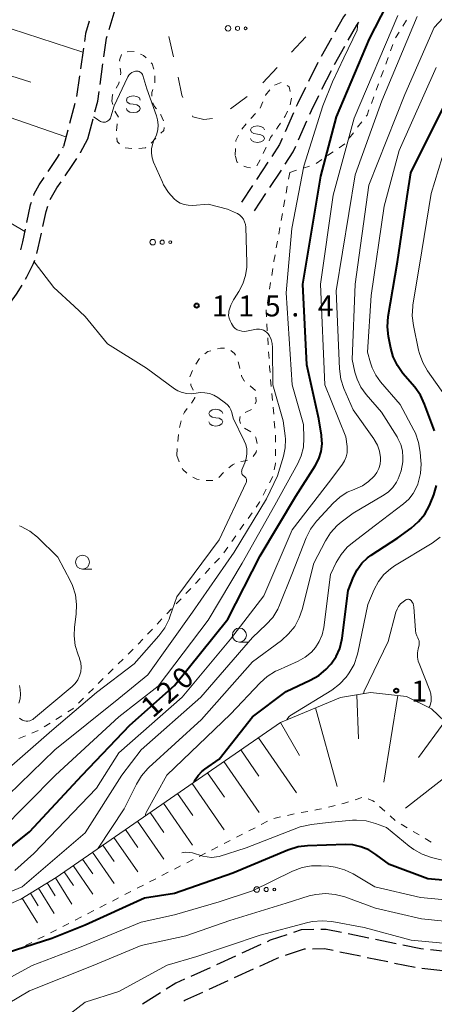
# Model space of a CAD drawing. Units: metres. Extents: x -72000 to -69997, y 30000 to 31501.
# Drawn here: x -70217 to -70142, y 31068 to 31244 of the extents above; entities that cross this region are included whole.
import ezdxf

# ---------------------------------------------------------------- set-up
doc = ezdxf.new("R2010")
doc.units = ezdxf.units.M
for name, color, linetype, lineweight in [('210600_庭園路等', 7, 'Continuous', 30), ('610111_人工斜面(上)', 7, 'Continuous', 30), ('610199_人工斜面(ヒゲ)', 7, 'Continuous', 30), ('620100_区域界', 7, 'Continuous', 30), ('630100_植生界', 7, 'Continuous', 30), ('632300_芝地', 7, 'Continuous', 13), ('633100_広葉樹林', 7, 'Continuous', 13), ('634000_砂れき地(未分類)', 7, 'Continuous', 13), ('710100_等高線(計曲線)', 7, 'Continuous', 40), ('710200_等高線(主曲線)', 7, 'Continuous', 13), ('731200_図化機測定による標高点', 7, 'Continuous', 40)]:
    doc.layers.add(name, color=color, linetype=linetype, lineweight=lineweight)
doc.styles.add('Style-WORKING', font='MS Gothic.ttf')

msp = doc.modelspace()

# ---------------------------------------------------------------- linework, layer by layer
at = {"layer": '210600_庭園路等', "linetype": 'Continuous', "lineweight": 30}
for p, q in [((-70200.74, 31242.641), (-70199.675, 31246.237)), ((-70160.881, 31241.095), (-70162.722, 31237.828)), ((-70160.313, 31236.411), (-70158.473, 31239.679)), ((-70205.333, 31239.299), (-70205.857, 31235.586)), ((-70202.363, 31232.788), (-70201.84, 31236.502)), ((-70163.308, 31236.724), (-70164.985, 31233.37)), ((-70206.031, 31234.348), (-70206.555, 31230.635)), ((-70162.57, 31231.95), (-70160.893, 31235.305)), ((-70206.87, 31229.425), (-70207.825, 31225.799)), ((-70167.695, 31227.74), (-70169.191, 31224.301)), ((-70204.57, 31223.05), (-70203.613, 31226.676)), ((-70166.766, 31222.877), (-70165.268, 31226.315)), ((-70208.144, 31224.59), (-70208.9, 31221.72)), ((-70209.05, 31221.44), (-70208.9, 31221.72)), ((-70172.264, 31218.885), (-70174.333, 31215.757)), ((-70171.922, 31214.341), (-70169.854, 31217.468)), ((-70175.022, 31214.715), (-70177.01, 31211.71)), ((-70174.68, 31210.17), (-70172.612, 31213.298)), ((-70154.177, 31079.812), (-70157.849, 31080.572)), ((-70149.281, 31078.799), (-70152.953, 31079.559)), ((-70173.544, 31078.661), (-70176.956, 31077.104)), ((-70159.357, 31077.389), (-70155.685, 31076.627)), ((-70139.408, 31077.275), (-70143.135, 31077.69)), ((-70178.093, 31076.585), (-70181.504, 31075.028)), ((-70154.461, 31076.373), (-70150.789, 31075.612)), ((-70149.565, 31075.358), (-70145.893, 31074.596)), ((-70182.641, 31074.509), (-70186.053, 31072.951)), ((-70178.272, 31072.741), (-70174.86, 31074.297)), ((-70144.658, 31074.41), (-70140.931, 31073.997)), ((-70182.821, 31070.666), (-70179.409, 31072.222)), ((-70191.541, 31069.987), (-70194.726, 31068.009))]:
    msp.add_line(p, q, dxfattribs=at)
at = {"layer": '210600_庭園路等', "linetype": 'Continuous', "lineweight": 30, "flags": 128}
for points in [[(-70158.378, 31245.42), (-70158.72, 31244.93), (-70160.268, 31242.184)], [(-70204.297, 31244.177), (-70204.96, 31241.94), (-70205.158, 31240.537)], [(-70157.86, 31240.768), (-70156.35, 31243.45), (-70155.965, 31244.002)], [(-70201.666, 31237.74), (-70201.19, 31241.12), (-70201.095, 31241.442)], [(-70203.294, 31227.884), (-70202.78, 31229.83), (-70202.538, 31231.551)], [(-70165.544, 31232.252), (-70166.99, 31229.36), (-70167.196, 31228.886)], [(-70164.769, 31227.461), (-70164.46, 31228.17), (-70163.129, 31230.832)], [(-70205.861, 31220.583), (-70205.85, 31220.6), (-70204.57, 31223.05)], [(-70169.689, 31223.155), (-70170.17, 31222.05), (-70171.574, 31219.928)], [(-70211.662, 31217.184), (-70209.98, 31219.7), (-70209.639, 31220.338)], [(-70169.164, 31218.511), (-70167.71, 31220.71), (-70167.265, 31221.731)], [(-70208.626, 31216.417), (-70207.49, 31218.09), (-70206.545, 31219.536)], [(-70214.242, 31212.914), (-70214.14, 31213.21), (-70213.25, 31214.81), (-70212.357, 31216.145)], [(-70211.28, 31212.184), (-70210.09, 31214.26), (-70209.328, 31215.383)], [(-70215.482, 31208.08), (-70214.83, 31211.21), (-70214.65, 31211.732)], [(-70212.606, 31207.378), (-70212.04, 31210.06), (-70211.716, 31211.016)], [(-70216.569, 31203.201), (-70216.2, 31204.63), (-70215.737, 31206.856)], [(-70213.684, 31202.497), (-70213.42, 31203.52), (-70212.864, 31206.155)], [(-70215.693, 31197.938), (-70215.47, 31198.31), (-70214.26, 31200.71), (-70214.054, 31201.304)], [(-70218.384, 31193.728), (-70217.32, 31195.23), (-70216.337, 31196.867)], [(-70164.015, 31081.341), (-70166.3, 31081.29), (-70167.689, 31080.825)], [(-70159.073, 31080.826), (-70161.8, 31081.39), (-70162.765, 31081.369)], [(-70168.874, 31080.429), (-70171.86, 31079.43), (-70172.407, 31079.18)], [(-70169.113, 31076.736), (-70165.71, 31077.87), (-70165.547, 31077.874)], [(-70164.297, 31077.905), (-70162.11, 31077.96), (-70160.58, 31077.643)], [(-70144.378, 31077.828), (-70144.84, 31077.88), (-70148.057, 31078.546)], [(-70173.723, 31074.816), (-70170.6, 31076.24), (-70170.299, 31076.34)], [(-70187.19, 31072.432), (-70188.75, 31071.72), (-70190.479, 31070.647)], [(-70187.354, 31068.561), (-70187.13, 31068.7), (-70183.958, 31070.147)]]:
    msp.add_lwpolyline(points, dxfattribs=at)
at = {"layer": '610111_人工斜面(上)', "linetype": 'Continuous', "lineweight": 13, "flags": 128}
msp.add_lwpolyline([(-70263.42, 31056.25), (-70253.23, 31068.29), (-70247.48, 31073.66), (-70241, 31077.55), (-70236.55, 31079.59), (-70223.39, 31083.85), (-70216.54, 31086.81), (-70210.24, 31090.7), (-70170.02, 31118.48), (-70159.27, 31122.92), (-70153.9, 31123.85), (-70147.41, 31123.11), (-70142.96, 31120.89), (-70140.56, 31118.66), (-70131.41, 31097.86)], dxfattribs=at)
at = {"layer": '610199_人工斜面(ヒゲ)', "linetype": 'Continuous', "lineweight": 13, "flags": 128}
for points in [[(-70218.29, 31242.81), (-70205.43, 31238.57)], [(-70222.95, 31235.81), (-70214.75, 31233.2)], [(-70225.75, 31229.38), (-70208.46, 31223.43)], [(-70230.98, 31215.39), (-70215.82, 31206.44)], [(-70156.3, 31123.43), (-70156.03, 31115.53)], [(-70151.49, 31107.74), (-70148.95, 31123.28)], [(-70163.76, 31121.07), (-70159.83, 31107)], [(-70170.02, 31118.48), (-70166.59, 31112.55)], [(-70140.56, 31118.66), (-70145.25, 31112.2)], [(-70173.98, 31115.74), (-70167.14, 31105.83)], [(-70177.14, 31113.56), (-70173.87, 31108.83)], [(-70180.18, 31111.46), (-70173.86, 31102.31)], [(-70137.25, 31111.15), (-70147.62, 31103.13)], [(-70183.08, 31109.45), (-70180.07, 31105.1)], [(-70185.85, 31107.55), (-70180.12, 31099.25)], [(-70188.48, 31105.73), (-70185.75, 31101.78)], [(-70190.99, 31104), (-70185.79, 31096.47)], [(-70193.37, 31102.35), (-70190.9, 31098.76)], [(-70195.64, 31100.78), (-70190.93, 31093.95)], [(-70197.81, 31099.28), (-70195.56, 31096.03)], [(-70201.83, 31096.5), (-70199.8, 31093.56)], [(-70199.87, 31097.86), (-70195.59, 31091.67)], [(-70203.7, 31095.21), (-70199.82, 31089.6)], [(-70205.48, 31093.98), (-70203.63, 31091.31)], [(-70208.79, 31091.7), (-70207.12, 31089.27)], [(-70207.18, 31092.81), (-70203.66, 31087.72)], [(-70211.85, 31089.7), (-70210.43, 31087.4)], [(-70210.32, 31090.65), (-70207.39, 31085.9)], [(-70214.85, 31087.85), (-70213.47, 31085.62)], [(-70213.36, 31088.77), (-70210.57, 31084.25)], [(-70216.31, 31086.95), (-70213.59, 31082.54)]]:
    msp.add_lwpolyline(points, dxfattribs=at)
at = {"layer": '620100_区域界', "linetype": 'Continuous', "lineweight": 13}
for p, q in [((-70189.191, 31237.771), (-70190.001, 31241.432)), ((-70165.453, 31241.325), (-70168.022, 31238.594)), ((-70170.591, 31235.862), (-70173.16, 31233.131)), ((-70175.978, 31230.679), (-70178.989, 31228.443))]:
    msp.add_line(p, q, dxfattribs=at)
at = {"layer": '620100_区域界', "linetype": 'Continuous', "lineweight": 13, "flags": 128}
for points in [[(-70187.51, 31230.466), (-70187.67, 31230.89), (-70188.382, 31234.109)], [(-70182.19, 31226.74), (-70183.73, 31226.53), (-70185.7, 31227.02), (-70185.791, 31227.159)]]:
    msp.add_lwpolyline(points, dxfattribs=at)
at = {"layer": '630100_植生界', "linetype": 'Continuous', "lineweight": 13}
for p, q in [((-70148.067, 31243.257), (-70147.395, 31244.311)), ((-70149.41, 31241.148), (-70148.739, 31242.202)), ((-70150.286, 31238.809), (-70149.857, 31239.983)), ((-70197.499, 31238.63), (-70196.254, 31238.747)), ((-70151.143, 31236.46), (-70150.714, 31237.635)), ((-70152, 31234.112), (-70151.572, 31235.286)), ((-70171.063, 31232.713), (-70169.901, 31233.174)), ((-70152.858, 31231.764), (-70152.429, 31232.938)), ((-70200.08, 31229.218), (-70200.26, 31229.84)), ((-70173.671, 31228.55), (-70173.187, 31229.703)), ((-70168.029, 31230.371), (-70168.283, 31229.147)), ((-70153.715, 31229.415), (-70153.286, 31230.589)), ((-70199.063, 31226.956), (-70199.7, 31228.031)), ((-70175.34, 31226.706), (-70174.474, 31227.607)), ((-70199.398, 31224.482), (-70199.28, 31225.726)), ((-70176.961, 31224.803), (-70176.157, 31225.76)), ((-70156.179, 31225.133), (-70155.412, 31226.12)), ((-70157.714, 31223.159), (-70156.947, 31224.146)), ((-70192.331, 31223.196), (-70193.192, 31222.29)), ((-70196.635, 31221.337), (-70197.88, 31221.446)), ((-70178.11, 31220.07), (-70178.077, 31221.32)), ((-70161.572, 31220.051), (-70160.54, 31220.757)), ((-70173.669, 31219.321), (-70174.224, 31218.201)), ((-70163.635, 31218.639), (-70162.603, 31219.345)), ((-70168.36, 31217.05), (-70168.578, 31215.819)), ((-70168.36, 31217.05), (-70167.167, 31217.423)), ((-70165.974, 31217.795), (-70164.78, 31218.168)), ((-70168.797, 31214.588), (-70169.015, 31213.358)), ((-70169.233, 31212.127), (-70169.451, 31210.896)), ((-70169.67, 31209.665), (-70169.888, 31208.434)), ((-70170.106, 31207.204), (-70170.325, 31205.973)), ((-70170.543, 31204.742), (-70170.761, 31203.511)), ((-70171.389, 31199.814), (-70171.582, 31198.579)), ((-70171.776, 31197.344), (-70171.969, 31196.109)), ((-70172.162, 31194.875), (-70172.355, 31193.64)), ((-70172.453, 31189.912), (-70172.376, 31188.664)), ((-70172.3, 31187.417), (-70172.223, 31186.169)), ((-70172.146, 31184.921), (-70172.069, 31183.674)), ((-70185.202, 31182.659), (-70184.506, 31183.697)), ((-70186.247, 31180.397), (-70185.774, 31181.554)), ((-70171.779, 31179.935), (-70171.669, 31178.69)), ((-70171.559, 31177.445), (-70171.449, 31176.2)), ((-70175.235, 31174.567), (-70176.367, 31174.037)), ((-70171.34, 31174.955), (-70171.23, 31173.71)), ((-70188.125, 31171.311), (-70187.841, 31172.529)), ((-70171.12, 31172.464), (-70171.01, 31171.219)), ((-70176.436, 31171.189), (-70175.354, 31170.563)), ((-70188.407, 31168.833), (-70188.31, 31170.079)), ((-70170.91, 31169.974), (-70170.91, 31168.724)), ((-70188.6, 31166.34), (-70188.503, 31167.586)), ((-70170.91, 31167.474), (-70170.91, 31166.224)), ((-70188.189, 31165.16), (-70188.6, 31166.34)), ((-70180.216, 31163.24), (-70181.085, 31162.342)), ((-70171.411, 31162.529), (-70171.98, 31161.416)), ((-70172.548, 31160.303), (-70173.117, 31159.19)), ((-70175.111, 31156.024), (-70175.833, 31155.005)), ((-70176.556, 31153.985), (-70177.279, 31152.965)), ((-70178.002, 31151.945), (-70178.725, 31150.925)), ((-70179.448, 31149.905), (-70180.17, 31148.886)), ((-70180.957, 31147.919), (-70181.816, 31147.01)), ((-70182.674, 31146.101), (-70183.532, 31145.192)), ((-70184.39, 31144.283), (-70185.248, 31143.374)), ((-70186.106, 31142.465), (-70186.965, 31141.556)), ((-70187.823, 31140.648), (-70188.681, 31139.739)), ((-70189.539, 31138.83), (-70190.397, 31137.921)), ((-70191.256, 31137.012), (-70192.114, 31136.103)), ((-70192.972, 31135.194), (-70193.83, 31134.286)), ((-70196.439, 31131.593), (-70197.329, 31130.715)), ((-70198.219, 31129.837), (-70199.108, 31128.958)), ((-70199.998, 31128.08), (-70200.887, 31127.202)), ((-70201.777, 31126.324), (-70202.666, 31125.446)), ((-70203.556, 31124.567), (-70204.445, 31123.689)), ((-70205.335, 31122.811), (-70206.224, 31121.933)), ((-70209.201, 31119.685), (-70210.257, 31119.017)), ((-70211.313, 31118.348), (-70212.369, 31117.679)), ((-70215.742, 31116.066), (-70216.895, 31115.582)), ((-70213.437, 31117.033), (-70214.589, 31116.549)), ((-70161.431, 31103.296), (-70160.215, 31103.585)), ((-70156.615, 31104.62), (-70155.428, 31105.014)), ((-70168.781, 31101.815), (-70167.561, 31102.086)), ((-70166.332, 31102.315), (-70165.101, 31102.532)), ((-70152.243, 31103.389), (-70151.308, 31102.559)), ((-70173.463, 31100.18), (-70172.351, 31100.751)), ((-70171.222, 31101.274), (-70170.001, 31101.545)), ((-70150.373, 31101.73), (-70149.437, 31100.901)), ((-70148.387, 31100.228), (-70147.315, 31099.586)), ((-70177.91, 31097.895), (-70176.798, 31098.466)), ((-70175.686, 31099.037), (-70174.575, 31099.609)), ((-70146.243, 31098.943), (-70145.171, 31098.3)), ((-70180.133, 31096.752), (-70179.022, 31097.323)), ((-70144.099, 31097.657), (-70143.027, 31097.014)), ((-70184.581, 31094.466), (-70183.469, 31095.038)), ((-70182.357, 31095.609), (-70181.245, 31096.18)), ((-70186.804, 31093.324), (-70185.692, 31093.895)), ((-70191.251, 31091.038), (-70190.139, 31091.609)), ((-70189.028, 31092.181), (-70187.916, 31092.752)), ((-70193.475, 31089.895), (-70192.363, 31090.467)), ((-70197.922, 31087.61), (-70196.81, 31088.181)), ((-70195.698, 31088.753), (-70194.586, 31089.324)), ((-70200.145, 31086.467), (-70199.034, 31087.038)), ((-70204.592, 31084.182), (-70203.481, 31084.753)), ((-70202.369, 31085.324), (-70201.257, 31085.896)), ((-70209.039, 31081.896), (-70207.928, 31082.467)), ((-70206.816, 31083.039), (-70205.704, 31083.61)), ((-70211.263, 31080.753), (-70210.151, 31081.325)), ((-70215.71, 31078.468), (-70214.598, 31079.039)), ((-70213.487, 31079.611), (-70212.375, 31080.182))]:
    msp.add_line(p, q, dxfattribs=at)
at = {"layer": '630100_植生界', "linetype": 'Continuous', "lineweight": 13, "flags": 128}
for points in [[(-70198.837, 31236.998), (-70198.85, 31237.14), (-70198.486, 31238.186)], [(-70195.12, 31238.268), (-70194.56, 31237.99), (-70194.11, 31237.557)], [(-70193.209, 31236.691), (-70193.02, 31236.51), (-70192.702, 31235.574)], [(-70198.711, 31234.514), (-70198.64, 31234.9), (-70198.72, 31235.754)], [(-70192.52, 31234.354), (-70192.52, 31233.14), (-70192.531, 31233.106)], [(-70199.456, 31232.16), (-70198.99, 31233), (-70198.938, 31233.284)], [(-70168.834, 31232.598), (-70168.47, 31232.37), (-70168.25, 31231.579)], [(-70200.26, 31229.84), (-70200.12, 31230.96), (-70200.061, 31231.066)], [(-70192.916, 31231.917), (-70193.09, 31231.38), (-70193.09, 31230.694)], [(-70172.704, 31230.855), (-70172.69, 31230.89), (-70171.913, 31231.821)], [(-70192.891, 31229.489), (-70192.59, 31228.85), (-70192.261, 31228.418)], [(-70191.503, 31227.423), (-70191.47, 31227.38), (-70190.978, 31226.29)], [(-70168.761, 31227.998), (-70169.18, 31227.1), (-70169.327, 31226.886)], [(-70154.645, 31227.107), (-70154.48, 31227.32), (-70154.144, 31228.241)], [(-70170.036, 31225.857), (-70170.44, 31225.27), (-70170.742, 31224.826)], [(-70190.852, 31225.09), (-70190.91, 31224.57), (-70191.437, 31224.069)], [(-70178.044, 31222.569), (-70178.04, 31222.74), (-70177.542, 31223.698)], [(-70171.445, 31223.792), (-70171.78, 31223.3), (-70172.053, 31222.705)], [(-70198.839, 31222.165), (-70199.27, 31222.6), (-70199.321, 31223.236)], [(-70159.509, 31221.463), (-70158.49, 31222.16), (-70158.481, 31222.172)], [(-70194.165, 31221.506), (-70194.21, 31221.47), (-70195.392, 31221.31)], [(-70172.575, 31221.569), (-70172.62, 31221.47), (-70173.12, 31220.444)], [(-70177.646, 31218.808), (-70177.83, 31218.94), (-70178.076, 31219.934)], [(-70175.376, 31217.868), (-70176.07, 31217.96), (-70176.576, 31218.177)], [(-70170.979, 31202.28), (-70171.18, 31201.15), (-70171.196, 31201.049)], [(-70172.549, 31192.405), (-70172.59, 31192.14), (-70172.53, 31191.16)], [(-70183.57, 31184.515), (-70183.04, 31184.94), (-70182.489, 31185.09)], [(-70181.283, 31185.42), (-70180.77, 31185.56), (-70180.053, 31185.525)], [(-70178.921, 31185.159), (-70178.23, 31184.6), (-70178.091, 31184.267)], [(-70177.608, 31183.114), (-70177.54, 31182.95), (-70177.312, 31181.902)], [(-70171.993, 31182.426), (-70171.98, 31182.22), (-70171.888, 31181.181)], [(-70177.023, 31180.686), (-70176.99, 31180.55), (-70176.51, 31179.72), (-70176.396, 31179.62)], [(-70185.642, 31178.011), (-70186.06, 31178.9), (-70186.099, 31179.164)], [(-70175.454, 31178.798), (-70175.41, 31178.76), (-70174.504, 31177.986)], [(-70185.957, 31175.722), (-70185.37, 31176.63), (-70185.391, 31176.797)], [(-70174.407, 31176.762), (-70174.38, 31176.02), (-70174.577, 31175.552)], [(-70187.398, 31173.694), (-70187.23, 31174.09), (-70186.724, 31174.735)], [(-70177.211, 31173.281), (-70177.34, 31172.65), (-70177.19, 31172.062)], [(-70174.518, 31169.639), (-70174.45, 31169.56), (-70174.204, 31168.441)], [(-70174.336, 31167.204), (-70174.38, 31166.89), (-70174.888, 31166.108)], [(-70175.896, 31165.5), (-70176.31, 31165.38), (-70177.113, 31165.216)], [(-70186.775, 31163.156), (-70187.5, 31163.8), (-70187.639, 31164.043)], [(-70178.28, 31164.8), (-70178.64, 31164.62), (-70179.295, 31164.082)], [(-70170.91, 31164.974), (-70170.91, 31164.9), (-70171.142, 31163.747)], [(-70184.596, 31162.023), (-70185.03, 31162.08), (-70185.749, 31162.459)], [(-70182.11, 31161.81), (-70182.97, 31161.81), (-70183.357, 31161.861)], [(-70173.685, 31158.076), (-70173.76, 31157.93), (-70174.388, 31157.044)], [(-70194.688, 31133.377), (-70195.45, 31132.57), (-70195.55, 31132.471)], [(-70207.114, 31121.055), (-70207.25, 31120.92), (-70208.144, 31120.354)], [(-70158.999, 31103.874), (-70158.51, 31103.99), (-70157.801, 31104.226)], [(-70154.268, 31104.805), (-70153.44, 31104.45), (-70153.178, 31104.218)], [(-70163.87, 31102.748), (-70163.35, 31102.84), (-70162.647, 31103.007)]]:
    msp.add_lwpolyline(points, dxfattribs=at)
at = {"layer": '632300_芝地', "linetype": 'Continuous', "lineweight": 13}
for centre, radius in [((-70179.405, 31242.87), 0.5), ((-70177.705, 31242.87), 0.375), ((-70176.255, 31242.87), 0.25), ((-70192.915, 31204.54), 0.5), ((-70191.215, 31204.54), 0.375), ((-70189.765, 31204.54), 0.25), ((-70174.265, 31088.53), 0.5), ((-70172.565, 31088.53), 0.375), ((-70171.115, 31088.53), 0.25)]:
    msp.add_circle(centre, radius, dxfattribs=at)
at = {"layer": '633100_広葉樹林', "linetype": 'Continuous', "lineweight": 13}
for p, q in [((-70205.5, 31145.95), (-70203.833, 31145.95)), ((-70177.38, 31132.88), (-70175.713, 31132.88))]:
    msp.add_line(p, q, dxfattribs=at)
for centre in [(-70205.5, 31147.2), (-70177.38, 31134.13)]:
    msp.add_circle(centre, 1.25, dxfattribs=at)
at = {"layer": '634000_砂れき地(未分類)', "linetype": 'Continuous', "lineweight": 13, "flags": 128}
for points in [[(-70195.14, 31230.01), (-70195.307, 31230.385), (-70195.765, 31230.66), (-70196.39, 31230.76), (-70197.015, 31230.66), (-70197.473, 31230.385), (-70197.64, 31230.01), (-70197.473, 31229.635), (-70197.015, 31229.36), (-70196.39, 31229.26)], [(-70196.39, 31229.26), (-70195.765, 31229.16), (-70195.307, 31228.885), (-70195.14, 31228.51), (-70195.307, 31228.135), (-70195.765, 31227.86), (-70196.39, 31227.76), (-70197.015, 31227.86), (-70197.473, 31228.135), (-70197.64, 31228.51)], [(-70172.89, 31224.65), (-70173.057, 31225.025), (-70173.515, 31225.3), (-70174.14, 31225.4), (-70174.765, 31225.3), (-70175.223, 31225.025), (-70175.39, 31224.65), (-70175.223, 31224.275), (-70174.765, 31224), (-70174.14, 31223.9)], [(-70174.14, 31223.9), (-70173.515, 31223.8), (-70173.057, 31223.525), (-70172.89, 31223.15), (-70173.057, 31222.775), (-70173.515, 31222.5), (-70174.14, 31222.4), (-70174.765, 31222.5), (-70175.223, 31222.775), (-70175.39, 31223.15)], [(-70180.37, 31173.84), (-70180.537, 31174.215), (-70180.995, 31174.49), (-70181.62, 31174.59), (-70182.245, 31174.49), (-70182.703, 31174.215), (-70182.87, 31173.84), (-70182.703, 31173.465), (-70182.245, 31173.19), (-70181.62, 31173.09)], [(-70181.62, 31173.09), (-70180.995, 31172.99), (-70180.537, 31172.715), (-70180.37, 31172.34), (-70180.537, 31171.965), (-70180.995, 31171.69), (-70181.62, 31171.59), (-70182.245, 31171.69), (-70182.703, 31171.965), (-70182.87, 31172.34)]]:
    msp.add_lwpolyline(points, dxfattribs=at)
at = {"layer": '710100_等高線(計曲線)', "linetype": 'Continuous', "lineweight": 40, "flags": 128}
for points, elevation in [([(-70220.56, 31094.44), (-70215, 31098.88), (-70205.54, 31109), (-70197, 31117.97), (-70189, 31125.09), (-70179.42, 31137), (-70173.66, 31148.34), (-70167.24, 31159), (-70163.78, 31164.48), (-70163.14, 31165.71), (-70162.74, 31167.02), (-70162.56, 31168.38), (-70162.63, 31169.76), (-70162.65, 31169.94), (-70163.12, 31172.88), (-70165.28, 31182.55), (-70165.99, 31197), (-70162.76, 31216.36), (-70159.94, 31227), (-70154.08, 31241), (-70148.85, 31251.15)], 120), ([(-70142.42, 31170.72), (-70144.2, 31175.53), (-70144.94, 31177.11), (-70145.95, 31178.53), (-70148.05, 31181), (-70149.06, 31182.43), (-70149.81, 31184), (-70150.25, 31185.57), (-70150.65, 31187.66), (-70150.83, 31189.39), (-70150.69, 31191.24), (-70149.03, 31201), (-70147.29, 31212.71), (-70146.62, 31217), (-70140.33, 31229.67)], 130), ([(-70163.16, 31126.89), (-70161.82, 31128), (-70161.09, 31128.81), (-70160.93, 31129), (-70160.05, 31130.31), (-70159.4, 31131.75), (-70159.02, 31133.28), (-70158.98, 31133.56), (-70157.87, 31142.13), (-70156.92, 31144.56), (-70156.28, 31145.84), (-70155.43, 31146.99), (-70154.4, 31147.97), (-70153.76, 31148.43), (-70149, 31151.53), (-70146.56, 31153.31), (-70145.25, 31154.46), (-70144.15, 31155.81), (-70143.31, 31157.34), (-70143.18, 31157.66), (-70142.54, 31159.24), (-70142.04, 31160.91)], 130), ([(-70185.43, 31107.84), (-70185.42, 31107.87), (-70185.36, 31108.01), (-70185.28, 31108.16), (-70184.77, 31108.96), (-70184.13, 31109.66), (-70183.6, 31110.08), (-70181, 31111.91), (-70175, 31119.48), (-70169, 31124.04), (-70164.68, 31126.03), (-70163.16, 31126.89)], 130), ([(-70136.22, 31089.78), (-70143.58, 31090.42), (-70150.45, 31093), (-70152.89, 31094.83), (-70154.18, 31095.63), (-70155.59, 31096.2), (-70157.07, 31096.51), (-70158.38, 31096.57), (-70165.14, 31096.36), (-70166.87, 31096.16), (-70168.54, 31095.65), (-70168.71, 31095.58), (-70178.57, 31091.43), (-70189, 31087.79), (-70194.38, 31087), (-70205, 31082.15), (-70211, 31079.74), (-70219, 31077.16)], 120)]:
    msp.add_lwpolyline(points, dxfattribs=dict(at, elevation=elevation))
at = {"layer": '710200_等高線(主曲線)', "linetype": 'Continuous', "lineweight": 13, "flags": 128}
for points, elevation in [([(-70155.59, 31178.54), (-70156.28, 31179.99), (-70156.66, 31181.27), (-70157.16, 31183.54), (-70156.64, 31197), (-70154.16, 31214.74), (-70147.73, 31231), (-70142.45, 31243), (-70136.95, 31249)], 126), ([(-70217.63, 31091.95), (-70214.22, 31095), (-70203, 31106.67), (-70199, 31113), (-70187.65, 31123), (-70179, 31133.42), (-70173, 31141.15), (-70167.93, 31153), (-70161, 31161.97), (-70158.91, 31164.74), (-70158.51, 31165.38), (-70158.23, 31166.08), (-70158.07, 31166.81), (-70158.05, 31167.56), (-70158.08, 31167.92), (-70158.32, 31169.68), (-70162.08, 31179), (-70162.85, 31197), (-70160.58, 31213), (-70156.78, 31226.78), (-70149, 31245.18)], 122), ([(-70153.28, 31162.53), (-70153.16, 31162.66), (-70152.71, 31163.29), (-70152.36, 31163.98), (-70152.15, 31164.73), (-70152.06, 31165.5), (-70152.07, 31165.93), (-70152.26, 31167.07), (-70152.64, 31168.17), (-70153.21, 31169.18), (-70153.3, 31169.31), (-70157, 31174.47), (-70158.64, 31178.33), (-70159.17, 31179.99), (-70159.42, 31181.82), (-70160, 31195.83), (-70156.61, 31216.61), (-70151.83, 31229.9), (-70145.52, 31245)], 124), ([(-70220.35, 31099), (-70210.36, 31109), (-70199, 31119.5), (-70191.95, 31125), (-70183, 31136.83), (-70176.85, 31147), (-70171, 31157.4), (-70166.9, 31164.86), (-70166.28, 31166.28), (-70165.9, 31167.79), (-70165.8, 31169.44), (-70165.89, 31171.89), (-70167.93, 31179), (-70169, 31195.45), (-70167.95, 31207), (-70165.83, 31218.17), (-70162.42, 31229), (-70160.7, 31233.31), (-70158.68, 31237.61), (-70156.29, 31242.57), (-70156.13, 31243.76)], 118), ([(-70176.66, 31208.64), (-70176.96, 31209.04), (-70177.32, 31209.38), (-70177.74, 31209.66), (-70177.9, 31209.74), (-70179.52, 31210.48), (-70183, 31211.33), (-70185.77, 31211.14), (-70186.53, 31211.15), (-70187.27, 31211.29), (-70187.98, 31211.56), (-70188.63, 31211.95), (-70189.04, 31212.29), (-70190.11, 31213.47), (-70190.96, 31214.82), (-70191.19, 31215.3), (-70192.78, 31218.91), (-70193.04, 31219.67), (-70193.16, 31220.47), (-70193.14, 31221.27), (-70192.98, 31222.06), (-70192.69, 31222.81), (-70192.59, 31223), (-70192.23, 31223.81), (-70192.02, 31224.68), (-70191.96, 31225.57), (-70192.05, 31226.45), (-70192.24, 31227.16), (-70193.95, 31232.05), (-70194.7, 31234.42), (-70194.77, 31234.6), (-70194.88, 31234.77), (-70195.01, 31234.91), (-70195.17, 31235.04), (-70195.34, 31235.13), (-70195.53, 31235.19), (-70195.73, 31235.21), (-70195.93, 31235.21), (-70196, 31235.19), (-70196.33, 31235.1), (-70196.65, 31234.95), (-70196.93, 31234.74), (-70197.17, 31234.49), (-70197.37, 31234.2), (-70197.43, 31234.08), (-70199.8, 31229), (-70200.4, 31227), (-70200.49, 31226.78), (-70200.61, 31226.58), (-70200.76, 31226.41), (-70200.95, 31226.27), (-70201.15, 31226.15), (-70201.38, 31226.08), (-70201.61, 31226.05), (-70201.84, 31226.05), (-70202.07, 31226.1), (-70202.29, 31226.19), (-70202.48, 31226.31), (-70202.57, 31226.38), (-70202.89, 31226.59), (-70203.53, 31226.99)], 116), ([(-70162.24, 31135.51), (-70161.03, 31145), (-70160.02, 31147.12), (-70159.15, 31148.59), (-70158.04, 31149.88), (-70157.13, 31150.66), (-70153, 31153.81), (-70147.93, 31157.63), (-70146.99, 31158.48), (-70146.21, 31159.49), (-70145.61, 31160.61), (-70145.4, 31161.16), (-70145.32, 31161.4), (-70144.92, 31163.1), (-70144.81, 31164.84), (-70144.84, 31165.33), (-70144.96, 31166.94), (-70145.25, 31168.66), (-70145.83, 31170.31), (-70146.08, 31170.83), (-70148.53, 31175.47), (-70152.08, 31179.51), (-70152.94, 31180.69), (-70153.59, 31182), (-70153.89, 31182.91), (-70154.39, 31184.83), (-70153.78, 31195), (-70151.41, 31211), (-70148.73, 31221), (-70142.12, 31235.88)], 128), ([(-70140.47, 31177), (-70143.64, 31181.47), (-70144.52, 31182.97), (-70145.12, 31184.61), (-70145.27, 31185.19), (-70146.19, 31189.6), (-70146.4, 31191.33), (-70146.31, 31193.07), (-70146.28, 31193.26), (-70144.7, 31203), (-70143, 31213.26), (-70141, 31219.72)], 132), ([(-70221, 31103.43), (-70210.46, 31113.54), (-70199, 31122.78), (-70193.77, 31127), (-70185.79, 31138.21), (-70178.33, 31149), (-70172.51, 31158.53), (-70170.56, 31162.69), (-70169.47, 31166.19), (-70169.16, 31167.71), (-70169.13, 31169.27), (-70169.19, 31169.84), (-70169.54, 31172.51), (-70171.41, 31179), (-70171.42, 31185.66), (-70171.49, 31186.38), (-70171.67, 31187.08), (-70171.98, 31187.73), (-70172.21, 31188.09), (-70172.45, 31188.37), (-70172.74, 31188.6), (-70173.06, 31188.78), (-70173.41, 31188.9), (-70173.78, 31188.96), (-70174.15, 31188.95), (-70174.32, 31188.93), (-70176.12, 31188.59), (-70176.54, 31188.55), (-70176.96, 31188.58), (-70177.37, 31188.69), (-70177.76, 31188.86), (-70178.11, 31189.1), (-70178.41, 31189.4), (-70178.6, 31189.65), (-70178.82, 31189.99), (-70179.06, 31190.44), (-70179.22, 31190.93), (-70179.3, 31191.43), (-70179.28, 31191.95), (-70179.24, 31192.19), (-70178.93, 31193.25), (-70178.43, 31194.24), (-70178.34, 31194.39), (-70177.47, 31195.72), (-70176.74, 31197.08), (-70176.26, 31198.55), (-70176.04, 31200.08), (-70176.03, 31200.84), (-70176.23, 31207.22), (-70176.29, 31207.72), (-70176.44, 31208.2), (-70176.66, 31208.64)], 116), ([(-70187.62, 31177.58), (-70188.4, 31177.9), (-70189.01, 31178.28), (-70194.05, 31181.95), (-70201, 31186.31), (-70205.05, 31191.25), (-70207.01, 31193.08), (-70210.66, 31196.45), (-70214.16, 31201.01)], 114), ([(-70202.67, 31095.93), (-70198.02, 31103), (-70195.83, 31107.42), (-70194.92, 31108.91), (-70193.77, 31110.22), (-70193.62, 31110.37), (-70184.18, 31119), (-70175, 31129.33), (-70169.85, 31133.17), (-70168.55, 31134.33), (-70167.46, 31135.69), (-70166.64, 31137.23), (-70166.13, 31138.73), (-70164.02, 31147), (-70161.97, 31150.99), (-70161.04, 31152.47), (-70159.87, 31153.76), (-70159.14, 31154.37), (-70157, 31156), (-70151.7, 31159.07), (-70150.73, 31159.75), (-70149.9, 31160.58), (-70149.22, 31161.55), (-70148.97, 31162.03), (-70148.93, 31162.11), (-70148.38, 31163.59), (-70148.1, 31165.15), (-70148.06, 31165.94), (-70148.15, 31167.13), (-70148.45, 31168.28), (-70148.95, 31169.37), (-70149.12, 31169.66), (-70151.93, 31174.07), (-70154.65, 31177.24), (-70155.59, 31178.54)], 126), ([(-70222.56, 31107), (-70211, 31117.02), (-70203, 31123.85), (-70196.23, 31129), (-70191.8, 31134.02), (-70190.76, 31135.43), (-70189.99, 31136.99), (-70189.84, 31137.4), (-70188.61, 31141), (-70181, 31151.2), (-70176.16, 31161.45), (-70176.11, 31161.59), (-70176.08, 31161.75), (-70176.08, 31161.9), (-70176.11, 31162.05), (-70176.16, 31162.2), (-70176.24, 31162.33), (-70176.34, 31162.45), (-70176.45, 31162.55), (-70176.52, 31162.59), (-70176.65, 31162.68), (-70176.76, 31162.8), (-70176.85, 31162.93), (-70176.92, 31163.08), (-70176.96, 31163.24), (-70176.98, 31163.4), (-70176.96, 31163.56), (-70176.92, 31163.72), (-70176.91, 31163.75), (-70176.39, 31165), (-70176.14, 31165.8), (-70176.03, 31166.64), (-70176.07, 31167.48), (-70176.25, 31168.3), (-70176.51, 31168.95), (-70178.47, 31173), (-70178.74, 31174.04), (-70178.9, 31174.52), (-70179.15, 31174.97), (-70179.48, 31175.37), (-70179.87, 31175.71), (-70181.23, 31176.68), (-70181.96, 31177.11), (-70182.75, 31177.41), (-70183.59, 31177.57), (-70184.43, 31177.58), (-70185.12, 31177.48), (-70185.96, 31177.36), (-70186.8, 31177.4), (-70187.62, 31177.58)], 114), ([(-70222.43, 31086.5), (-70216.33, 31089), (-70205, 31098.71), (-70198.45, 31109), (-70195, 31113.57), (-70184.27, 31123), (-70175, 31133.68), (-70172.56, 31136), (-70171.41, 31137.3), (-70170.5, 31138.79), (-70170.19, 31139.49), (-70167.95, 31145), (-70165.38, 31151.56), (-70164.61, 31153.12), (-70163.57, 31154.52), (-70163.43, 31154.68), (-70160.57, 31157.79), (-70159.39, 31158.86), (-70158.03, 31159.72), (-70156.81, 31160.24), (-70156.55, 31160.34), (-70155.33, 31160.88), (-70154.21, 31161.63), (-70153.28, 31162.53)], 124), ([(-70216.8, 31119.22), (-70216.55, 31119.03), (-70216.27, 31118.88), (-70216.02, 31118.79), (-70215.9, 31118.76), (-70215.59, 31118.7), (-70215.28, 31118.7), (-70214.97, 31118.76), (-70214.68, 31118.86), (-70214.41, 31119.02), (-70214.28, 31119.12), (-70207.35, 31124.93), (-70206.8, 31125.48), (-70206.35, 31126.12), (-70206.02, 31126.82), (-70205.82, 31127.57), (-70205.75, 31128.35), (-70205.82, 31129.13), (-70206.02, 31129.88), (-70206.06, 31130), (-70206.3, 31130.59), (-70206.8, 31132.26), (-70207, 31134), (-70206.92, 31135.57), (-70206.62, 31137.89), (-70206.55, 31139.63), (-70206.78, 31141.36), (-70207.31, 31143.02), (-70207.66, 31143.78), (-70209.9, 31148.1), (-70213.59, 31151.65), (-70214.95, 31152.74), (-70216.48, 31153.58), (-70216.81, 31153.73)], 112), ([(-70154.37, 31139.63), (-70153.22, 31142.32), (-70152.47, 31143.71), (-70151.5, 31144.96), (-70150.31, 31146.02), (-70149.58, 31146.52), (-70142.82, 31150.62), (-70141.41, 31151.65)], 132), ([(-70168.85, 31118.96), (-70168.7, 31119.22), (-70168.44, 31119.52), (-70168.14, 31119.77), (-70168.04, 31119.84), (-70160.83, 31124.27), (-70159.43, 31125.31), (-70158.24, 31126.58), (-70157.79, 31127.18), (-70157.67, 31127.36), (-70156.83, 31128.88), (-70156.26, 31130.53), (-70156.16, 31130.94), (-70154.37, 31139.63)], 132), ([(-70155.12, 31123.64), (-70155, 31124.07), (-70150.71, 31133), (-70149.31, 31138.25), (-70149.12, 31138.78), (-70148.84, 31139.27), (-70148.47, 31139.7), (-70148, 31140.1), (-70147.52, 31140.42), (-70147.41, 31140.48), (-70147.29, 31140.53), (-70147.17, 31140.55), (-70147.05, 31140.54), (-70146.92, 31140.52), (-70146.81, 31140.48), (-70146.7, 31140.41), (-70146.6, 31140.33), (-70146.58, 31140.31), (-70146.39, 31140.05), (-70146.25, 31139.76), (-70146.15, 31139.45), (-70146.12, 31139.21), (-70145.82, 31134.95)], 134), ([(-70194.23, 31101.76), (-70194.2, 31101.99), (-70194.13, 31102.21), (-70194.06, 31102.36), (-70190.4, 31109), (-70179, 31119.96), (-70173.67, 31125.58), (-70172.37, 31126.73), (-70170.88, 31127.64), (-70170.54, 31127.81), (-70166.85, 31129.47), (-70165.59, 31130.18), (-70164.48, 31131.09), (-70163.75, 31131.9), (-70163.05, 31132.98), (-70162.55, 31134.16), (-70162.24, 31135.51)], 128), ([(-70145.82, 31134.95), (-70145.74, 31134.45), (-70145.57, 31133.97), (-70145.38, 31133.62), (-70145.25, 31133.35), (-70145.16, 31133.07), (-70145.13, 31132.77), (-70145.14, 31132.48), (-70145.18, 31132.3), (-70145.34, 31131.66), (-70145.46, 31130.93), (-70145.45, 31130.19), (-70145.31, 31129.46), (-70145.17, 31129.04), (-70143.24, 31124.2), (-70143.05, 31123.57), (-70142.97, 31122.92), (-70143.01, 31122.26), (-70143.12, 31121.76), (-70143.26, 31121.41), (-70143.43, 31121.12)], 134), ([(-70216.8, 31125.1), (-70216.67, 31124.36), (-70216.61, 31123.53), (-70216.7, 31122.71), (-70216.92, 31121.91)], 112), ([(-70146.95, 31096.29), (-70151, 31099.66), (-70153, 31100.38), (-70154.67, 31100.82), (-70156.4, 31100.96), (-70157.12, 31100.93), (-70161.46, 31100.54), (-70164.45, 31100.2), (-70166.46, 31099.74), (-70176.15, 31096), (-70181.02, 31094.45), (-70182.37, 31094.29), (-70183.95, 31094.51), (-70185.76, 31095.12), (-70186.96, 31095.25), (-70187.71, 31095.09)], 122), ([(-70139.53, 31093.44), (-70142.94, 31094.28), (-70144.59, 31094.84), (-70146.12, 31095.68), (-70146.95, 31096.29)], 122), ([(-70137.24, 31086.39), (-70144.91, 31087.09), (-70153.1, 31089), (-70156.98, 31091.31), (-70158.55, 31092.07), (-70160.23, 31092.54), (-70161.34, 31092.69), (-70162.69, 31092.79), (-70164.44, 31092.77), (-70166.15, 31092.45), (-70167.87, 31091.79), (-70175, 31088.28), (-70181, 31086.34), (-70189, 31084.02), (-70195, 31082.67), (-70205.76, 31078.24), (-70214.55, 31074.9)], 118), ([(-70137.08, 31082.52), (-70144.73, 31083.27), (-70153, 31085.21), (-70158.5, 31087.21), (-70160.18, 31087.66), (-70161.92, 31087.82), (-70163.65, 31087.66), (-70164.84, 31087.38), (-70169, 31086.11), (-70179.12, 31083), (-70187, 31080.2), (-70195, 31078.52), (-70203.56, 31074.93)], 116), ([(-70137, 31078.53), (-70146.56, 31079.44), (-70155, 31081.75), (-70160.83, 31082.79), (-70162.56, 31082.94), (-70164.3, 31082.79), (-70165.13, 31082.61), (-70173.64, 31080.36), (-70185, 31076.54), (-70190.35, 31074.97)], 114), ([(-70214.55, 31074.9), (-70223.42, 31070.07)], 118), ([(-70203.56, 31074.93), (-70215, 31070.35), (-70223, 31065.66)], 116), ([(-70190.35, 31074.97), (-70199, 31070.24), (-70205, 31068.34), (-70207.66, 31066.31), (-70209.13, 31065.37), (-70210.74, 31064.71), (-70211.46, 31064.51), (-70217.96, 31063)], 114)]:
    msp.add_lwpolyline(points, dxfattribs=dict(at, elevation=elevation))
at = {"layer": '731200_図化機測定による標高点', "linetype": 'Continuous', "lineweight": 40}
for centre in [(-70185.03, 31193.18, 115.39), (-70149.27, 31124.16, 135.02)]:
    msp.add_circle(centre, 0.375, dxfattribs=at)

# ---------------------------------------------------------------- texts
at = {"layer": '710100_等高線(計曲線)', "linetype": 'Continuous', "lineweight": 40, "style": 'Style-WORKING'}
for s, p in [('0', (-70187.336, 31124.118, -9.999)), ('2', (-70190.123, 31121.609, -9.999)), ('1', (-70192.91, 31119.1, -9.999))]:
    msp.add_text(s, height=3.75, rotation=42, dxfattribs=at).set_placement(p)
at = {"layer": '731200_図化機測定による標高点', "linetype": 'Continuous', "lineweight": 40, "style": 'Style-WORKING'}
for s, p in [('1', (-70182.32, 31191.24, -9.999)), ('1', (-70177.57, 31191.24, -9.999)), ('5', (-70172.82, 31191.24, -9.999)), ('4', (-70163.32, 31191.24, -9.999)), ('.', (-70168.07, 31191.24, -9.999)), ('1', (-70146.56, 31122.22, -9.999))]:
    msp.add_text(s, height=3.75, dxfattribs=at).set_placement(p)

doc.saveas('drawing.dxf')
